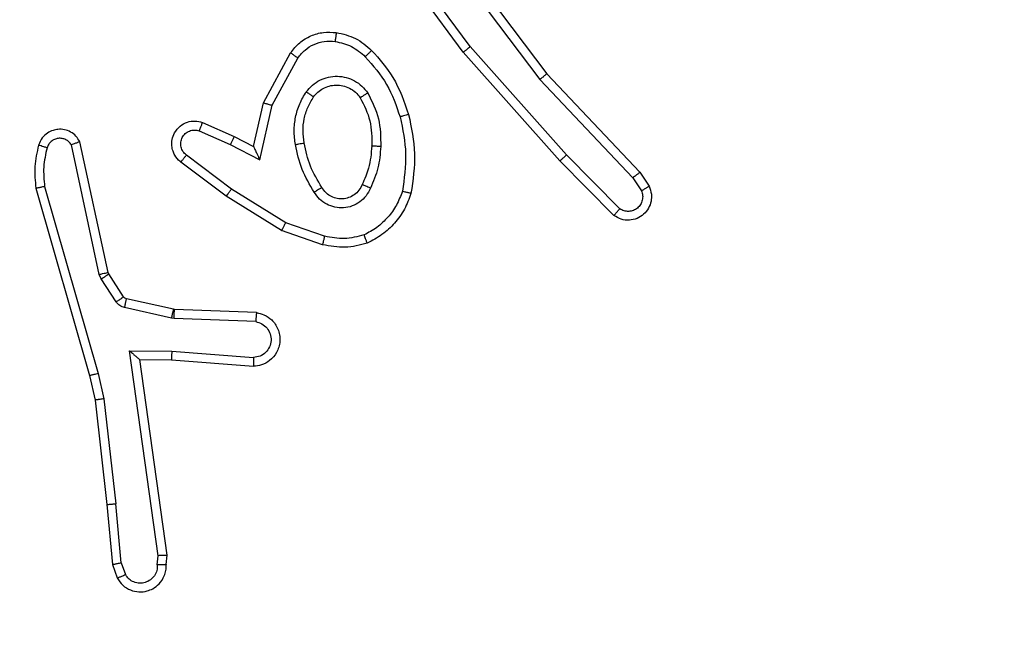
# Model space of a CAD drawing. Units: millimetres. Extents: x -4088 to -1545, y -1431 to -23.
# Drawn here: x -3257 to -3254, y -731 to -730 of the extents above; entities that cross this region are included whole.
import ezdxf

# ---------------------------------------------------------------- set-up
doc = ezdxf.new("R2010")
doc.units = ezdxf.units.MM
doc.header["$LTSCALE"] = 20
doc.header["$PDSIZE"] = -1
doc.layers.add('VP-DIM', color=7, linetype='Continuous')
doc.layers.add('VP-EQ', color=7, linetype='Continuous', true_color=0x8a3492)
doc.dimstyles.get("Standard").update_dxf_attribs({"dimtxt": 14, "dimasz": 20, "dimexe": 20, "dimexo": 50, "dimgap": 20, "dimtad": 0, "dimdec": 0, "dimzin": 0, "dimdsep": 46, "dimtxsty": 'Standard', "dimcen": -0.09, "dimadec": 0, "dimazin": 0, "dimtfac": 1, "dimtdec": 4, "dimtofl": 0, "dimtmove": 0, "dimatfit": 3, "dimfxl": 70, "dimfxlon": 1, "dimtolj": 1, "dimtzin": 0, "dimarcsym": 0})

# ---------------------------------------------------------------- blocks, each defined once
blk = doc.blocks.new('*D21')
at = {"layer": 'Defpoints', "color": 0}
for p in [(-1767.4119, -43.1895), (-3697.8016, -802.9781), (-1767.4119, -839.1713)]:
    blk.add_point(p, dxfattribs=at)
at = {"layer": 'VP-DIM', "color": 0, "lineweight": -2}
for p, q in [((-3697.8016, -113.1895), (-3697.8016, -23.1895)), ((-1767.4119, -113.1895), (-1767.4119, -23.1895)), ((-3677.8016, -43.1895), (-2774.7734, -43.1895)), ((-1787.4119, -43.1895), (-2690.4401, -43.1895))]:
    blk.add_line(p, q, dxfattribs=at)
at = {"layer": 'VP-DIM', "color": 0}
for points in [[(-3677.8016, -39.8562), (-3677.8016, -46.5228), (-3697.8016, -43.1895)], [(-1787.4119, -46.5228), (-1787.4119, -39.8562), (-1767.4119, -43.1895)]]:
    blk.add_solid(points, dxfattribs=at)
at = {"layer": 'VP-DIM', "color": 0, "insert": (-2732.6068, -43.1895), "char_height": 14, "attachment_point": 5}
blk.add_mtext('\\A1;1930', dxfattribs=at)
blk = doc.blocks.new('*D22')
at = {"layer": 'Defpoints', "color": 0}
for p in [(-1920.0986, -143.8713), (-3497.8017, -755.6316), (-1920.0986, -839.8592)]:
    blk.add_point(p, dxfattribs=at)
at = {"layer": 'VP-DIM', "color": 0, "lineweight": -2}
for p, q in [((-3497.8017, -213.8713), (-3497.8017, -123.8713)), ((-1920.0986, -213.8713), (-1920.0986, -123.8713)), ((-3477.8017, -143.8713), (-2751.1169, -143.8713)), ((-1940.0986, -143.8713), (-2666.7835, -143.8713))]:
    blk.add_line(p, q, dxfattribs=at)
at = {"layer": 'VP-DIM', "color": 0}
for points in [[(-3477.8017, -140.538), (-3477.8017, -147.2047), (-3497.8017, -143.8713)], [(-1940.0986, -147.2047), (-1940.0986, -140.538), (-1920.0986, -143.8713)]]:
    blk.add_solid(points, dxfattribs=at)
at = {"layer": 'VP-DIM', "color": 0, "insert": (-2708.9502, -143.8713), "char_height": 14, "attachment_point": 5}
blk.add_mtext('\\A1;1580', dxfattribs=at)
blk = doc.blocks.new('WD1418-1S1')
at = {"color": 7, "linetype": 'Continuous', "lineweight": 25}
for p, q in [((3675.0379, 3227.0852), (3674.8697, 3227.3127)), ((3674.9682, 3227.3108), (3675.1943, 3227.0111)), ((3674.9842, 3227.3229), (3675.2095, 3227.0242)), ((3675.0222, 3227.0728), (3674.8519, 3227.303)), ((3675.2541, 3226.8423), (3675.0379, 3227.0852)), ((3674.5733, 3226.9592), (3674.6343, 3227.0716)), ((3675.2393, 3226.8289), (3675.0222, 3227.0728)), ((3674.5925, 3226.9535), (3674.6505, 3227.0596)), ((3675.2095, 3227.0242), (3675.4183, 3226.803)), ((3675.1943, 3227.0111), (3675.4028, 3226.7902)), ((3674.5513, 3226.8608), (3674.5733, 3226.9592)), ((3674.5652, 3226.8308), (3674.5925, 3226.9535)), ((3674.4362, 3226.9151), (3674.5075, 3226.8837)), ((3674.4289, 3226.8963), (3674.4989, 3226.8654)), ((3674.2046, 3226.5737), (3674.1419, 3226.8646)), ((3674.2242, 3226.5782), (3674.1609, 3226.8717)), ((3674.4989, 3226.8654), (3674.5652, 3226.8308)), ((3674.5075, 3226.8837), (3674.5513, 3226.8608)), ((3674.5012, 3226.7649), (3674.4001, 3226.8414)), ((3675.3736, 3226.721), (3675.2541, 3226.8423)), ((3674.4894, 3226.749), (3674.3878, 3226.826)), ((3675.3603, 3226.7061), (3675.2393, 3226.8289)), ((3675.4183, 3226.803), (3675.4393, 3226.7715)), ((3675.4028, 3226.7902), (3675.422, 3226.7613)), ((3674.0623, 3226.767), (3674.1829, 3226.3464)), ((3674.0818, 3226.771), (3674.2023, 3226.351)), ((3674.6232, 3226.6897), (3674.5012, 3226.7649)), ((3674.6141, 3226.6721), (3674.4894, 3226.749)), ((3674.7105, 3226.6594), (3674.6232, 3226.6897)), ((3674.7059, 3226.6402), (3674.6141, 3226.6721)), ((3674.2257, 3226.5747), (3674.2242, 3226.5782)), ((3674.2089, 3226.5634), (3674.2046, 3226.5737)), ((3674.2425, 3226.5121), (3674.2089, 3226.5634)), ((3674.2593, 3226.5234), (3674.2257, 3226.5747)), ((3674.3715, 3226.4954), (3674.2658, 3226.5189)), ((3674.3671, 3226.4755), (3674.2614, 3226.4991)), ((3674.3734, 3226.4951), (3674.3715, 3226.4954)), ((3674.5575, 3226.4878), (3674.3734, 3226.4951)), ((3674.3725, 3226.4748), (3674.3671, 3226.4755)), ((3674.5558, 3226.4675), (3674.3725, 3226.4748)), ((3674.2722, 3226.4023), (3674.3675, 3226.4014)), ((3674.3368, 3225.9419), (3674.2722, 3226.4023)), ((3674.3675, 3226.4014), (3674.5513, 3226.387)), ((3674.2953, 3226.3825), (3674.3667, 3226.3817)), ((3674.357, 3225.9429), (3674.2953, 3226.3825)), ((3674.3667, 3226.3817), (3674.5508, 3226.3674)), ((3674.1829, 3226.3464), (3674.1953, 3226.2915)), ((3674.2023, 3226.351), (3674.215, 3226.2945)), ((3674.1953, 3226.2915), (3674.2218, 3226.057)), ((3674.215, 3226.2945), (3674.2417, 3226.0586)), ((3674.2218, 3226.057), (3674.2343, 3225.9217)), ((3674.254, 3225.9255), (3674.2417, 3226.0586)), ((3674.3349, 3225.9216), (3674.3368, 3225.9419)), ((3674.355, 3225.9217), (3674.357, 3225.9429)), ((3674.2343, 3225.9217), (3674.2448, 3225.8918)), ((3674.254, 3225.9255), (3674.2631, 3225.8995))]:
    blk.add_line(p, q, dxfattribs=at)
for points, knots in [([(3674.6343, 3227.0716), (3674.6407, 3227.0794), (3674.6533, 3227.095), (3674.6793, 3227.1103), (3674.7077, 3227.1187), (3674.7271, 3227.1175), (3674.7367, 3227.1169)], [0, 0, 0, 0, 0.256012, 0.50782, 0.75597, 1, 1, 1, 1]), ([(3674.7367, 3227.1169), (3674.7367, 3227.1166), (3674.7366, 3227.116), (3674.736, 3227.1114), (3674.7351, 3227.1047), (3674.7344, 3227.0995), (3674.734, 3227.0969)], [0, 0, 0, 0, 0.2505786, 0.5002883, 0.7497827, 1, 1, 1, 1]), ([(3674.7367, 3227.1169), (3674.7517, 3227.1136), (3674.7816, 3227.1069), (3674.8048, 3227.0868), (3674.8163, 3227.0768)], [0, 0, 0, 0, 0.500188, 1, 1, 1, 1]), ([(3674.6505, 3227.0596), (3674.6556, 3227.0659), (3674.6656, 3227.0785), (3674.6865, 3227.0912), (3674.7099, 3227.0983), (3674.726, 3227.0974), (3674.734, 3227.0969)], [0, 0, 0, 0, 0.250521, 0.50024, 0.749995, 1, 1, 1, 1]), ([(3674.734, 3227.0969), (3674.7468, 3227.094), (3674.7724, 3227.0883), (3674.7922, 3227.0711), (3674.8021, 3227.0626)], [0, 0, 0, 0, 0.5000199, 1, 1, 1, 1]), ([(3675.0222, 3227.0728), (3675.0224, 3227.0729), (3675.0229, 3227.0732), (3675.0251, 3227.075), (3675.0279, 3227.0773), (3675.0308, 3227.0795), (3675.0342, 3227.0822), (3675.0366, 3227.0842), (3675.0379, 3227.0852)], [0, 0, 0, 0, 0.19892, 0.430906, 0.559944, 0.698873, 0.845185, 1, 1, 1, 1]), ([(3674.6343, 3227.0716), (3674.6345, 3227.0714), (3674.635, 3227.071), (3674.6378, 3227.0688), (3674.6411, 3227.0665), (3674.644, 3227.0644), (3674.6472, 3227.0621), (3674.6494, 3227.0604), (3674.6505, 3227.0596)], [0, 0, 0, 0, 0.236807, 0.480591, 0.60788, 0.737058, 0.86755, 1, 1, 1, 1]), ([(3674.8163, 3227.0768), (3674.8161, 3227.0766), (3674.8157, 3227.0761), (3674.8125, 3227.0728), (3674.8077, 3227.0681), (3674.804, 3227.0644), (3674.8021, 3227.0626)], [0, 0, 0, 0, 0.24942, 0.499269, 0.750351, 1, 1, 1, 1]), ([(3674.8021, 3227.0626), (3674.8195, 3227.0426), (3674.8543, 3227.0026), (3674.8716, 3226.9525), (3674.8802, 3226.9275)], [0, 0, 0, 0, 0.499971, 1, 1, 1, 1]), ([(3674.8163, 3227.0768), (3674.8336, 3227.0572), (3674.8708, 3227.0149), (3674.8894, 3226.9616), (3674.8994, 3226.9329)], [0, 0, 0, 0, 0.462861, 1, 1, 1, 1]), ([(3674.6695, 3226.9838), (3674.6738, 3226.989), (3674.6825, 3226.9994), (3674.6999, 3227.0103), (3674.719, 3227.0174), (3674.7393, 3227.0194), (3674.7595, 3227.0166), (3674.7784, 3227.0089), (3674.7951, 3226.9971), (3674.8034, 3226.9864), (3674.8076, 3226.981)], [0, 0, 0, 0, 0.124876, 0.250329, 0.375102, 0.500176, 0.625264, 0.749886, 0.87489, 1, 1, 1, 1]), ([(3675.2095, 3227.0242), (3675.2093, 3227.0241), (3675.2089, 3227.0238), (3675.2068, 3227.0218), (3675.2039, 3227.0194), (3675.2012, 3227.017), (3675.1979, 3227.0142), (3675.1955, 3227.0121), (3675.1943, 3227.0111)], [0, 0, 0, 0, 0.199196, 0.430929, 0.561201, 0.699861, 0.845922, 1, 1, 1, 1]), ([(3674.6859, 3226.9725), (3674.6889, 3226.9762), (3674.695, 3226.9836), (3674.7072, 3226.9918), (3674.7211, 3226.9973), (3674.7363, 3226.9995), (3674.7518, 3226.9979), (3674.7668, 3226.9924), (3674.7805, 3226.9835), (3674.7872, 3226.9749), (3674.7906, 3226.9705)], [0, 0, 0, 0, 0.115749, 0.234143, 0.355409, 0.47878, 0.605468, 0.734507, 0.866108, 1, 1, 1, 1]), ([(3674.6451, 3226.8653), (3674.6437, 3226.8756), (3674.641, 3226.8961), (3674.6447, 3226.9272), (3674.6535, 3226.9571), (3674.6642, 3226.9749), (3674.6695, 3226.9838)], [0, 0, 0, 0, 0.249926, 0.499939, 0.75002, 1, 1, 1, 1]), ([(3674.6695, 3226.9838), (3674.6716, 3226.9823), (3674.6758, 3226.9793), (3674.6813, 3226.9756), (3674.685, 3226.973), (3674.6856, 3226.9727), (3674.6859, 3226.9725)], [0, 0, 0, 0, 0.249426, 0.500665, 0.750113, 1, 1, 1, 1]), ([(3674.8076, 3226.981), (3674.8054, 3226.9797), (3674.8009, 3226.9769), (3674.7953, 3226.9734), (3674.7914, 3226.971), (3674.7909, 3226.9707), (3674.7906, 3226.9705)], [0, 0, 0, 0, 0.250248, 0.500409, 0.74949, 1, 1, 1, 1]), ([(3674.8076, 3226.981), (3674.8171, 3226.9621), (3674.836, 3226.9243), (3674.8365, 3226.882), (3674.8368, 3226.8608)], [0, 0, 0, 0, 0.499851, 1, 1, 1, 1]), ([(3674.5733, 3226.9592), (3674.5735, 3226.9592), (3674.5739, 3226.959), (3674.5769, 3226.9581), (3674.5805, 3226.9571), (3674.584, 3226.956), (3674.5881, 3226.9548), (3674.591, 3226.954), (3674.5925, 3226.9535)], [0, 0, 0, 0, 0.208112, 0.442912, 0.571319, 0.705981, 0.850381, 1, 1, 1, 1]), ([(3674.6647, 3226.869), (3674.6635, 3226.878), (3674.661, 3226.8959), (3674.6641, 3226.923), (3674.6719, 3226.9492), (3674.6812, 3226.9648), (3674.6859, 3226.9725)], [0, 0, 0, 0, 0.249884, 0.499834, 0.749873, 1, 1, 1, 1]), ([(3674.7906, 3226.9705), (3674.7992, 3226.9535), (3674.8164, 3226.9194), (3674.8166, 3226.8812), (3674.8166, 3226.8621)], [0, 0, 0, 0, 0.50009, 1, 1, 1, 1]), ([(3674.8994, 3226.9329), (3674.8991, 3226.9328), (3674.8986, 3226.9326), (3674.8941, 3226.9313), (3674.8878, 3226.9295), (3674.8828, 3226.9282), (3674.8802, 3226.9275)], [0, 0, 0, 0, 0.250533, 0.501567, 0.750466, 1, 1, 1, 1]), ([(3674.8994, 3226.9329), (3674.9055, 3226.9035), (3674.9177, 3226.8447), (3674.909, 3226.7853), (3674.9046, 3226.7556)], [0, 0, 0, 0, 0.500004, 1, 1, 1, 1]), ([(3674.3878, 3226.826), (3674.3872, 3226.8264), (3674.3818, 3226.8306), (3674.375, 3226.8386), (3674.3696, 3226.851), (3674.367, 3226.8629), (3674.3677, 3226.8771), (3674.3733, 3226.8929), (3674.3851, 3226.9072), (3674.4017, 3226.9163), (3674.4196, 3226.9194), (3674.4308, 3226.9165), (3674.4362, 3226.9151)], [0, 0, 0, 0, 0.015035, 0.141284, 0.210707, 0.293801, 0.390425, 0.500578, 0.635575, 0.764037, 0.885038, 1, 1, 1, 1]), ([(3674.4362, 3226.9151), (3674.4361, 3226.9149), (3674.4359, 3226.9144), (3674.4346, 3226.9111), (3674.4333, 3226.9074), (3674.4319, 3226.9041), (3674.4304, 3226.9003), (3674.4294, 3226.8976), (3674.4289, 3226.8963)], [0, 0, 0, 0, 0.2280002, 0.469734, 0.5963147, 0.7274477, 0.8624112, 1, 1, 1, 1]), ([(3674.8802, 3226.9275), (3674.886, 3226.8997), (3674.8974, 3226.8443), (3674.8893, 3226.7883), (3674.8853, 3226.7603)], [0, 0, 0, 0, 0.499985, 1, 1, 1, 1]), ([(3674.1609, 3226.8717), (3674.1582, 3226.8762), (3674.1529, 3226.8849), (3674.1405, 3226.894), (3674.1265, 3226.8993), (3674.1128, 3226.9001), (3674.0998, 3226.8974), (3674.0874, 3226.8914), (3674.075, 3226.8804), (3674.0706, 3226.8696), (3674.0682, 3226.8639)], [0, 0, 0, 0, 0.128584, 0.255155, 0.378076, 0.500728, 0.595435, 0.710136, 0.845397, 1, 1, 1, 1]), ([(3674.4001, 3226.8414), (3674.3973, 3226.844), (3674.3919, 3226.849), (3674.3877, 3226.8595), (3674.387, 3226.8707), (3674.3904, 3226.8815), (3674.3973, 3226.8904), (3674.4069, 3226.8963), (3674.418, 3226.8987), (3674.4252, 3226.8971), (3674.4289, 3226.8963)], [0, 0, 0, 0, 0.125025, 0.249864, 0.374599, 0.499753, 0.624821, 0.749655, 0.874341, 1, 1, 1, 1]), ([(3674.0682, 3226.8639), (3674.0646, 3226.8479), (3674.0574, 3226.8159), (3674.0606, 3226.7833), (3674.0623, 3226.767)], [0, 0, 0, 0, 0.5001061, 1, 1, 1, 1]), ([(3674.0873, 3226.858), (3674.0848, 3226.8588), (3674.0797, 3226.8603), (3674.0734, 3226.8622), (3674.069, 3226.8635), (3674.0685, 3226.8638), (3674.0682, 3226.8639)], [0, 0, 0, 0, 0.250771, 0.500431, 0.749827, 1, 1, 1, 1]), ([(3674.1419, 3226.8646), (3674.1402, 3226.8669), (3674.1369, 3226.8717), (3674.1295, 3226.8766), (3674.1212, 3226.8793), (3674.1124, 3226.8796), (3674.1039, 3226.8773), (3674.0965, 3226.8726), (3674.0905, 3226.8661), (3674.0884, 3226.8607), (3674.0873, 3226.858)], [0, 0, 0, 0, 0.125028, 0.250419, 0.374877, 0.50015, 0.625536, 0.750313, 0.874726, 1, 1, 1, 1]), ([(3674.1609, 3226.8717), (3674.1606, 3226.8716), (3674.1601, 3226.8714), (3674.1569, 3226.8701), (3674.1531, 3226.8688), (3674.1497, 3226.8675), (3674.1459, 3226.8661), (3674.1433, 3226.8651), (3674.1419, 3226.8646)], [0, 0, 0, 0, 0.228691, 0.470117, 0.597678, 0.727667, 0.862979, 1, 1, 1, 1]), ([(3674.5075, 3226.8837), (3674.5074, 3226.8833), (3674.5072, 3226.8827), (3674.5054, 3226.8785), (3674.5023, 3226.8725), (3674.5, 3226.8677), (3674.4989, 3226.8654)], [0, 0, 0, 0, 0.249789, 0.499858, 0.75093, 1, 1, 1, 1]), ([(3674.6451, 3226.8653), (3674.6476, 3226.8658), (3674.6528, 3226.8667), (3674.6593, 3226.868), (3674.6638, 3226.8688), (3674.6644, 3226.869), (3674.6647, 3226.869)], [0, 0, 0, 0, 0.250519, 0.500677, 0.749643, 1, 1, 1, 1]), ([(3674.6874, 3226.7583), (3674.6774, 3226.775), (3674.6574, 3226.8083), (3674.6492, 3226.8463), (3674.6451, 3226.8653)], [0, 0, 0, 0, 0.499982, 1, 1, 1, 1]), ([(3674.7044, 3226.7692), (3674.695, 3226.7847), (3674.6761, 3226.8158), (3674.6685, 3226.8513), (3674.6647, 3226.869)], [0, 0, 0, 0, 0.500003, 1, 1, 1, 1]), ([(3674.0873, 3226.858), (3674.084, 3226.8437), (3674.0776, 3226.815), (3674.0804, 3226.7857), (3674.0818, 3226.771)], [0, 0, 0, 0, 0.499965, 1, 1, 1, 1]), ([(3674.3878, 3226.826), (3674.3879, 3226.826), (3674.388, 3226.8262), (3674.3889, 3226.8273), (3674.3902, 3226.8288), (3674.3923, 3226.8316), (3674.3957, 3226.8358), (3674.3986, 3226.8396), (3674.4001, 3226.8414)], [0, 0, 0, 0, 0.140062, 0.275582, 0.406621, 0.533398, 0.775633, 1, 1, 1, 1]), ([(3674.5513, 3226.8608), (3674.5514, 3226.8607), (3674.5515, 3226.8603), (3674.5526, 3226.858), (3674.5542, 3226.8544), (3674.5567, 3226.849), (3674.5603, 3226.841), (3674.5633, 3226.8346), (3674.5652, 3226.8308)], [0, 0, 0, 0, 0.1015449, 0.2146983, 0.3449983, 0.4963262, 0.6984611, 1, 1, 1, 1]), ([(3674.8166, 3226.8621), (3674.8152, 3226.8453), (3674.8126, 3226.8153), (3674.8004, 3226.7878), (3674.7951, 3226.7757)], [0, 0, 0, 0, 0.558998, 1, 1, 1, 1]), ([(3674.8368, 3226.8608), (3674.8354, 3226.8446), (3674.8327, 3226.8122), (3674.8199, 3226.7822), (3674.8135, 3226.7673)], [0, 0, 0, 0, 0.5001264, 1, 1, 1, 1]), ([(3674.8368, 3226.8608), (3674.835, 3226.8609), (3674.8316, 3226.8611), (3674.827, 3226.8613), (3674.8232, 3226.8615), (3674.8198, 3226.8618), (3674.8171, 3226.8619), (3674.8168, 3226.862), (3674.8166, 3226.8621)], [0, 0, 0, 0, 0.168658, 0.325799, 0.470774, 0.600521, 0.825269, 1, 1, 1, 1]), ([(3675.2393, 3226.8289), (3675.2395, 3226.829), (3675.2399, 3226.8293), (3675.2425, 3226.8315), (3675.2452, 3226.8341), (3675.2479, 3226.8365), (3675.2509, 3226.8393), (3675.253, 3226.8413), (3675.2541, 3226.8423)], [0, 0, 0, 0, 0.218079, 0.457454, 0.584032, 0.718568, 0.856366, 1, 1, 1, 1]), ([(3675.4183, 3226.803), (3675.4182, 3226.8028), (3675.4179, 3226.8025), (3675.4156, 3226.8005), (3675.4128, 3226.7982), (3675.4099, 3226.7959), (3675.4065, 3226.7932), (3675.4041, 3226.7912), (3675.4028, 3226.7902)], [0, 0, 0, 0, 0.197898, 0.430225, 0.559421, 0.697783, 0.843779, 1, 1, 1, 1]), ([(3674.7951, 3226.7757), (3674.7929, 3226.7711), (3674.7885, 3226.7621), (3674.7776, 3226.752), (3674.765, 3226.7455), (3674.7519, 3226.7428), (3674.7387, 3226.7436), (3674.7257, 3226.7479), (3674.7132, 3226.7562), (3674.7074, 3226.7647), (3674.7044, 3226.7692)], [0, 0, 0, 0, 0.133426, 0.26182, 0.384523, 0.502688, 0.611994, 0.730378, 0.859536, 1, 1, 1, 1]), ([(3674.8135, 3226.7673), (3674.8115, 3226.7681), (3674.8079, 3226.7697), (3674.8033, 3226.7718), (3674.7997, 3226.7733), (3674.797, 3226.7746), (3674.7952, 3226.7754), (3674.7951, 3226.7756), (3674.7951, 3226.7757)], [0, 0, 0, 0, 0.200253, 0.376702, 0.532614, 0.668242, 0.876192, 1, 1, 1, 1]), ([(3674.0818, 3226.771), (3674.0803, 3226.7707), (3674.0773, 3226.77), (3674.0731, 3226.7691), (3674.0696, 3226.7684), (3674.0659, 3226.7676), (3674.063, 3226.767), (3674.0625, 3226.767), (3674.0623, 3226.767)], [0, 0, 0, 0, 0.151334, 0.29774, 0.432524, 0.562907, 0.796276, 1, 1, 1, 1]), ([(3674.4894, 3226.749), (3674.4897, 3226.7492), (3674.4902, 3226.7496), (3674.4927, 3226.7533), (3674.4967, 3226.7586), (3674.4997, 3226.7628), (3674.5012, 3226.7649)], [0, 0, 0, 0, 0.25046, 0.499441, 0.750335, 1, 1, 1, 1]), ([(3674.7044, 3226.7692), (3674.7043, 3226.7691), (3674.7042, 3226.7689), (3674.7026, 3226.7679), (3674.7, 3226.7662), (3674.6968, 3226.7642), (3674.6925, 3226.7615), (3674.6892, 3226.7594), (3674.6874, 3226.7583)], [0, 0, 0, 0, 0.1251989, 0.334055, 0.4693451, 0.6254974, 0.8010235, 1, 1, 1, 1]), ([(3674.8135, 3226.7673), (3674.8105, 3226.7614), (3674.8046, 3226.7496), (3674.7901, 3226.7359), (3674.7727, 3226.7264), (3674.7533, 3226.7223), (3674.7335, 3226.7237), (3674.7149, 3226.7305), (3674.6986, 3226.7421), (3674.6911, 3226.7529), (3674.6874, 3226.7583)], [0, 0, 0, 0, 0.125184, 0.25015, 0.375123, 0.500074, 0.625025, 0.749887, 0.875022, 1, 1, 1, 1]), ([(3674.8853, 3226.7603), (3674.8813, 3226.7498), (3674.8734, 3226.7288), (3674.8534, 3226.7014), (3674.829, 3226.678), (3674.8091, 3226.6675), (3674.7992, 3226.6622)], [0, 0, 0, 0, 0.24999, 0.499758, 0.749775, 1, 1, 1, 1]), ([(3674.9046, 3226.7556), (3674.9002, 3226.7436), (3674.8914, 3226.7195), (3674.8687, 3226.6882), (3674.8405, 3226.6617), (3674.8179, 3226.6498), (3674.8065, 3226.6439)], [0, 0, 0, 0, 0.249953, 0.500057, 0.750289, 1, 1, 1, 1]), ([(3674.9046, 3226.7556), (3674.9043, 3226.7556), (3674.9039, 3226.7557), (3674.9006, 3226.7565), (3674.8969, 3226.7573), (3674.8934, 3226.7582), (3674.8895, 3226.7592), (3674.8867, 3226.7599), (3674.8853, 3226.7603)], [0, 0, 0, 0, 0.221498, 0.461951, 0.590088, 0.722584, 0.859826, 1, 1, 1, 1]), ([(3675.4393, 3226.7715), (3675.4415, 3226.7657), (3675.4455, 3226.7549), (3675.4445, 3226.7374), (3675.4387, 3226.7216), (3675.4277, 3226.708), (3675.4127, 3226.6985), (3675.395, 3226.6945), (3675.3763, 3226.6964), (3675.3657, 3226.7028), (3675.3603, 3226.7061)], [0, 0, 0, 0, 0.1307795, 0.2451207, 0.3641682, 0.4861954, 0.6106639, 0.7374879, 0.8674093, 1, 1, 1, 1]), ([(3675.422, 3226.7613), (3675.4232, 3226.7579), (3675.4255, 3226.7512), (3675.4247, 3226.7404), (3675.4206, 3226.7304), (3675.4135, 3226.7223), (3675.4043, 3226.7167), (3675.3938, 3226.7146), (3675.3829, 3226.7158), (3675.3767, 3226.7193), (3675.3736, 3226.721)], [0, 0, 0, 0, 0.1252453, 0.2502084, 0.3749303, 0.5002056, 0.6244515, 0.7496336, 0.8742721, 1, 1, 1, 1]), ([(3675.4393, 3226.7715), (3675.4392, 3226.7714), (3675.4391, 3226.7713), (3675.4379, 3226.7706), (3675.4362, 3226.7694), (3675.4331, 3226.7677), (3675.4284, 3226.7649), (3675.4241, 3226.7625), (3675.422, 3226.7613)], [0, 0, 0, 0, 0.138058, 0.272489, 0.401948, 0.529093, 0.771925, 1, 1, 1, 1]), ([(3675.3603, 3226.7061), (3675.3605, 3226.7063), (3675.3608, 3226.7066), (3675.3632, 3226.7092), (3675.3658, 3226.712), (3675.3681, 3226.7147), (3675.3708, 3226.7177), (3675.3727, 3226.7199), (3675.3736, 3226.721)], [0, 0, 0, 0, 0.22713, 0.468599, 0.595955, 0.726172, 0.861759, 1, 1, 1, 1]), ([(3674.6141, 3226.6721), (3674.6142, 3226.6724), (3674.6146, 3226.6729), (3674.6167, 3226.6769), (3674.6197, 3226.6827), (3674.6221, 3226.6874), (3674.6232, 3226.6897)], [0, 0, 0, 0, 0.249776, 0.499828, 0.749787, 1, 1, 1, 1]), ([(3674.7105, 3226.6594), (3674.7101, 3226.658), (3674.7094, 3226.6552), (3674.7086, 3226.6513), (3674.7077, 3226.6479), (3674.7068, 3226.6442), (3674.7061, 3226.641), (3674.706, 3226.6405), (3674.7059, 3226.6402)], [0, 0, 0, 0, 0.141599, 0.277617, 0.409939, 0.536741, 0.777513, 1, 1, 1, 1]), ([(3674.8065, 3226.6439), (3674.79, 3226.6396), (3674.7568, 3226.6308), (3674.723, 3226.6371), (3674.7059, 3226.6402)], [0, 0, 0, 0, 0.495716, 1, 1, 1, 1]), ([(3674.7992, 3226.6622), (3674.7845, 3226.6585), (3674.7551, 3226.651), (3674.7254, 3226.6566), (3674.7105, 3226.6594)], [0, 0, 0, 0, 0.5001914, 1, 1, 1, 1]), ([(3674.8065, 3226.6439), (3674.8064, 3226.6441), (3674.8063, 3226.6445), (3674.8052, 3226.6471), (3674.8039, 3226.6503), (3674.8025, 3226.6537), (3674.801, 3226.6577), (3674.7998, 3226.6607), (3674.7992, 3226.6622)], [0, 0, 0, 0, 0.19222, 0.422408, 0.552423, 0.691735, 0.840563, 1, 1, 1, 1]), ([(3674.2046, 3226.5737), (3674.2071, 3226.5742), (3674.2123, 3226.5754), (3674.2188, 3226.5768), (3674.2233, 3226.5779), (3674.2239, 3226.5781), (3674.2242, 3226.5782)], [0, 0, 0, 0, 0.250573, 0.500753, 0.749218, 1, 1, 1, 1]), ([(3674.2089, 3226.5634), (3674.2114, 3226.565), (3674.2163, 3226.5682), (3674.2219, 3226.572), (3674.2251, 3226.5742), (3674.2255, 3226.5745), (3674.2257, 3226.5747)], [0, 0, 0, 0, 0.281341, 0.560396, 0.779559, 1, 1, 1, 1]), ([(3674.2425, 3226.5121), (3674.245, 3226.5137), (3674.2499, 3226.517), (3674.2555, 3226.5207), (3674.2588, 3226.5229), (3674.2591, 3226.5233), (3674.2593, 3226.5234)], [0, 0, 0, 0, 0.279306, 0.558971, 0.779609, 1, 1, 1, 1]), ([(3674.2614, 3226.4991), (3674.2595, 3226.4996), (3674.2558, 3226.5007), (3674.2506, 3226.5036), (3674.2461, 3226.5074), (3674.2437, 3226.5105), (3674.2425, 3226.5121)], [0, 0, 0, 0, 0.248421, 0.499381, 0.749127, 1, 1, 1, 1]), ([(3674.2658, 3226.5189), (3674.2646, 3226.5194), (3674.262, 3226.5202), (3674.2602, 3226.5223), (3674.2593, 3226.5234)], [0, 0, 0, 0, 0.479758, 1, 1, 1, 1]), ([(3674.2614, 3226.4991), (3674.2621, 3226.502), (3674.2634, 3226.5078), (3674.2649, 3226.5143), (3674.2656, 3226.5182), (3674.2657, 3226.5187), (3674.2658, 3226.5189)], [0, 0, 0, 0, 0.280231, 0.559634, 0.77942, 1, 1, 1, 1]), ([(3674.3671, 3226.4755), (3674.3677, 3226.4784), (3674.369, 3226.4842), (3674.3705, 3226.4908), (3674.3714, 3226.4946), (3674.3714, 3226.4951), (3674.3715, 3226.4954)], [0, 0, 0, 0, 0.2801169, 0.5589505, 0.7796137, 1, 1, 1, 1]), ([(3674.3725, 3226.4748), (3674.3726, 3226.4778), (3674.3729, 3226.4837), (3674.3732, 3226.4904), (3674.3733, 3226.4944), (3674.3733, 3226.4949), (3674.3734, 3226.4951)], [0, 0, 0, 0, 0.28021, 0.55948, 0.77942, 1, 1, 1, 1]), ([(3674.5575, 3226.4878), (3674.5633, 3226.4865), (3674.5759, 3226.4838), (3674.5901, 3226.4738), (3674.6001, 3226.4622), (3674.6062, 3226.4509), (3674.6101, 3226.4378), (3674.6107, 3226.4238), (3674.6082, 3226.4102), (3674.6015, 3226.3947), (3674.5888, 3226.3798), (3674.5699, 3226.3694), (3674.5568, 3226.368), (3674.5508, 3226.3674)], [0, 0, 0, 0, 0.097017, 0.213484, 0.279386, 0.350076, 0.425733, 0.505003, 0.580562, 0.652441, 0.783352, 0.89939, 1, 1, 1, 1]), ([(3674.5575, 3226.4878), (3674.5575, 3226.4877), (3674.5575, 3226.4875), (3674.5574, 3226.4862), (3674.5572, 3226.4842), (3674.557, 3226.4807), (3674.5565, 3226.4751), (3674.556, 3226.47), (3674.5558, 3226.4675)], [0, 0, 0, 0, 0.131849, 0.262584, 0.390955, 0.516883, 0.762199, 1, 1, 1, 1]), ([(3674.5558, 3226.4675), (3674.5606, 3226.4662), (3674.5703, 3226.4637), (3674.582, 3226.4536), (3674.5892, 3226.4402), (3674.5912, 3226.4252), (3674.5875, 3226.4104), (3674.5789, 3226.3979), (3674.5662, 3226.3892), (3674.5563, 3226.3878), (3674.5513, 3226.387)], [0, 0, 0, 0, 0.124642, 0.250231, 0.375042, 0.50012, 0.625033, 0.749913, 0.875122, 1, 1, 1, 1]), ([(3674.2722, 3226.4023), (3674.2752, 3226.3997), (3674.2802, 3226.3952), (3674.2863, 3226.39), (3674.2904, 3226.3865), (3674.2931, 3226.3842), (3674.2949, 3226.3827), (3674.2951, 3226.3825), (3674.2953, 3226.3825)], [0, 0, 0, 0, 0.3007511, 0.5023038, 0.6511621, 0.7814051, 0.8963418, 1, 1, 1, 1]), ([(3674.3675, 3226.4014), (3674.3674, 3226.3988), (3674.367, 3226.3936), (3674.3668, 3226.3872), (3674.3665, 3226.3827), (3674.3666, 3226.3821), (3674.3667, 3226.3817)], [0, 0, 0, 0, 0.250722, 0.50048, 0.749912, 1, 1, 1, 1]), ([(3674.5513, 3226.387), (3674.5513, 3226.3846), (3674.5511, 3226.3796), (3674.551, 3226.373), (3674.5507, 3226.3693), (3674.5508, 3226.3677), (3674.5508, 3226.3675), (3674.5508, 3226.3674)], [0, 0, 0, 0, 0.238218, 0.483879, 0.737676, 0.86804, 1, 1, 1, 1]), ([(3674.2023, 3226.351), (3674.2005, 3226.3506), (3674.1972, 3226.3497), (3674.1927, 3226.3487), (3674.1891, 3226.3478), (3674.1857, 3226.347), (3674.1835, 3226.3465), (3674.1831, 3226.3465), (3674.1829, 3226.3464)], [0, 0, 0, 0, 0.172486, 0.3337, 0.478889, 0.61239, 0.833485, 1, 1, 1, 1]), ([(3674.215, 3226.2945), (3674.2134, 3226.2942), (3674.2103, 3226.2937), (3674.206, 3226.293), (3674.2024, 3226.2925), (3674.1989, 3226.2919), (3674.1959, 3226.2915), (3674.1955, 3226.2915), (3674.1953, 3226.2915)], [0, 0, 0, 0, 0.153552, 0.302402, 0.439794, 0.568261, 0.801639, 1, 1, 1, 1]), ([(3674.2218, 3226.057), (3674.2221, 3226.057), (3674.2228, 3226.0569), (3674.2273, 3226.0572), (3674.2339, 3226.0578), (3674.2391, 3226.0583), (3674.2417, 3226.0586)], [0, 0, 0, 0, 0.249552, 0.49989, 0.751185, 1, 1, 1, 1]), ([(3674.357, 3225.9429), (3674.3568, 3225.9428), (3674.3564, 3225.9426), (3674.3533, 3225.9424), (3674.3496, 3225.9423), (3674.346, 3225.9421), (3674.3416, 3225.942), (3674.3385, 3225.942), (3674.3368, 3225.9419)], [0, 0, 0, 0, 0.197824, 0.430688, 0.559754, 0.697692, 0.843727, 1, 1, 1, 1]), ([(3674.254, 3225.9255), (3674.2524, 3225.9252), (3674.2493, 3225.9245), (3674.2451, 3225.9236), (3674.2415, 3225.9229), (3674.238, 3225.9222), (3674.235, 3225.9217), (3674.2345, 3225.9217), (3674.2343, 3225.9217)], [0, 0, 0, 0, 0.154823, 0.301997, 0.440137, 0.569462, 0.802124, 1, 1, 1, 1]), ([(3674.2448, 3225.8918), (3674.2487, 3225.886), (3674.2563, 3225.8746), (3674.274, 3225.8639), (3674.2931, 3225.8596), (3674.3106, 3225.8615), (3674.3262, 3225.8678), (3674.3406, 3225.8787), (3674.35, 3225.8936), (3674.3548, 3225.9087), (3674.3549, 3225.9173), (3674.355, 3225.9217)], [0, 0, 0, 0, 0.1317498, 0.2588863, 0.3817893, 0.4999885, 0.5876062, 0.7005213, 0.8374101, 0.9156739, 1, 1, 1, 1]), ([(3674.3349, 3225.9216), (3674.3348, 3225.9172), (3674.3346, 3225.9085), (3674.3289, 3225.8965), (3674.3198, 3225.887), (3674.3081, 3225.8811), (3674.295, 3225.8794), (3674.2822, 3225.8821), (3674.2707, 3225.8888), (3674.2656, 3225.8959), (3674.2631, 3225.8995)], [0, 0, 0, 0, 0.125097, 0.250063, 0.375213, 0.500121, 0.62473, 0.74996, 0.875192, 1, 1, 1, 1]), ([(3674.355, 3225.9217), (3674.3549, 3225.9217), (3674.3546, 3225.9216), (3674.3534, 3225.9216), (3674.3514, 3225.9215), (3674.348, 3225.9215), (3674.3424, 3225.9215), (3674.3374, 3225.9216), (3674.3349, 3225.9216)], [0, 0, 0, 0, 0.133546, 0.264715, 0.393785, 0.519711, 0.764219, 1, 1, 1, 1]), ([(3674.2448, 3225.8918), (3674.2451, 3225.8919), (3674.2456, 3225.892), (3674.2487, 3225.8932), (3674.2522, 3225.8947), (3674.2555, 3225.896), (3674.2591, 3225.8977), (3674.2618, 3225.8989), (3674.2631, 3225.8995)], [0, 0, 0, 0, 0.223401, 0.463407, 0.590614, 0.722528, 0.857956, 1, 1, 1, 1])]:
    blk.add_open_spline(points, degree=3, knots=knots, dxfattribs=at)
blk = doc.blocks.new('WD1418-1S1 2D')
blk.add_blockref('WD1418-1S1', (-6930.6762, -3956.7725))

msp = doc.modelspace()

# ---------------------------------------------------------------- block references
at = {"layer": 'VP-EQ', "color": 0}
msp.add_blockref('WD1418-1S1 2D', (0, 0), dxfattribs=at)

# ---------------------------------------------------------------- dimensions: what is measured, and where the dimension line sits
at = {"layer": 'VP-DIM', "color": 0}
dim = msp.add_linear_dim(base=(-1767.4119, -43.1895), p1=(-3697.8016, -802.9781), p2=(-1767.4119, -839.1713), dimstyle='Standard', dxfattribs=at)
dim.commit()
dim.dimension.update_dxf_attribs({"geometry": '*D21', "text_midpoint": (-2732.6068, -43.1895)})
dim = msp.add_linear_dim(base=(-1920.0986, -143.8713), p1=(-3497.8017, -755.6316), p2=(-1920.0986, -839.8592), text='1580', dimstyle='Standard', dxfattribs=at)
dim.commit()
dim.dimension.update_dxf_attribs({"geometry": '*D22', "text_midpoint": (-2708.9502, -143.8713)})

doc.saveas('drawing.dxf')
